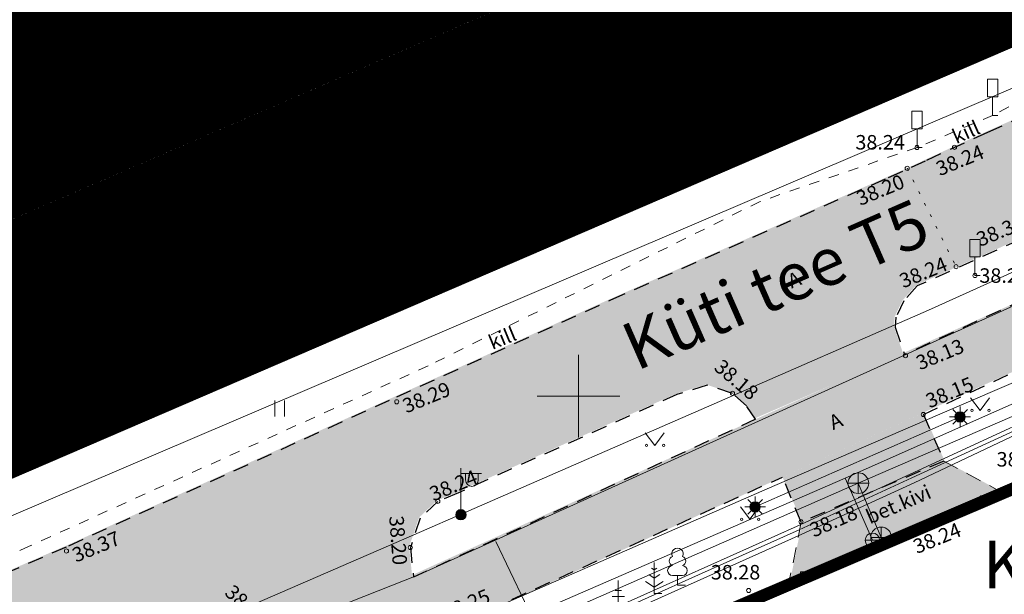
# Model space of a CAD drawing. Units: metres. Extents: x 544710 to 546269, y 6584190 to 6584960.
# Drawn here: x 545927 to 545974, y 6584632 to 6584660 of the extents above; entities that cross this region are included whole.
import ezdxf
from ezdxf.enums import TextEntityAlignment as Align

# ---------------------------------------------------------------- set-up
doc = ezdxf.new("R2010")
doc.units = ezdxf.units.M
for name, pattern in [('ASFBET', [2.5, 1.5, -1]), ('CENTER', [2, 1.25, -0.25, 0.25, -0.25]), ('KATASTRIPIIR', [0.02, 0.01, 0.01]), ('KOLVIK', [1.25, 0.25, -1]), ('KRUUSKILL', [2, 1, -1])]:
    doc.linetypes.add(name, pattern=pattern)
for name, color, linetype in [('0_sade_tabel', 6, 'Continuous'), ('AED', 7, 'Continuous'), ('DTRASS', 201, 'Continuous'), ('GP_Trees - Planned', 7, 'Continuous'), ('GTRASS', 4, 'Continuous'), ('HALJASTUS', 7, 'Continuous'), ('KIRJANURK', 7, 'Continuous'), ('KKAEV', 7, 'Continuous'), ('KPKAABEL', 1, 'Continuous'), ('KTRASS', 6, 'Continuous'), ('LIIKLUS', 7, 'Continuous'), ('MPKAABEL', 1, 'Continuous'), ('PIIR', 32, 'Continuous'), ('POST', 7, 'Continuous'), ('PUU', 7, 'Continuous'), ('SITRASS', 102, 'Continuous'), ('TEE', 7, 'Continuous'), ('VKAEV', 7, 'Continuous'), ('VORK', 7, 'Continuous'), ('VORMISTUS', 7, 'Continuous'), ('VTRASS', 5, 'Continuous')]:
    doc.layers.add(name, color=color, linetype=linetype)
doc.layers.add('2016-95 teed$0$RP-kate-asfalt-kergliiklus', color=31, linetype='Continuous', transparency=0.4)
doc.layers.add('2D Drafting - General_Pen_No__177', color=7, linetype='Continuous', lineweight=15, true_color=0xf1d507)
for name, color, linetype, lineweight in [('GP_Trees - Planned_Pen_No__86', 86, 'Continuous', 18), ('KORGUS-EH2000', 2, 'Continuous', 0), ('OPT-asf-olol', 9, 'Continuous', 0), ('OPT-DP-ala', 129, 'CENTER', 9), ('OPT-tee kontuurjoon', 250, 'Continuous', 0)]:
    doc.layers.add(name, color=color, linetype=linetype, lineweight=lineweight)
doc.styles.add('ARIAL', font='arial.ttf')
doc.styles.add('italic', font='italic.shx')
doc.styles.add('romans', font='romans.shx')
doc.styles.get("Standard").update_dxf_attribs({"font": 'txt.shx'})
doc.styles.add('Style-INTL_ISO', font='INTL_ISO.shx')
doc.styles.add('Style-INTL_ISO_ITALIC', font='INTL_ISO_ITALIC.shx')
doc.linetypes.add('-D-', pattern='A,10,-1.5,["D",romans,S=1.4,R=0,X=-0.7,Y=-0.7],-1.5,10,-3', length=26)
doc.linetypes.add('-G-', pattern='A,10,-1.5,["G",romans,S=1.4,R=0,X=-0.7,Y=-0.7],-1.5,10,-3', length=26)
doc.linetypes.add('-K-', pattern='A,10,-1.5,["K",romans,S=1.4,R=0,X=-0.7,Y=-0.7],-1.5,10,-3', length=26)
doc.linetypes.add('-V-', pattern='A,10,-1.5,["V",romans,S=1.4,R=0,X=-0.7,Y=-0.7],-1.5,10,-3', length=26)
doc.linetypes.add('EP_KBL', pattern='A,8,-2,[138,mkm.shx,S=1,R=0,X=0,Y=0],1,[138,mkm.shx,S=1,R=0,X=0,Y=0],4,[138,mkm.shx,S=1,R=180,X=0,Y=0],1,[138,mkm.shx,S=1,R=180,X=0,Y=0],-2', length=18)
doc.linetypes.add('KAITSETORU', pattern='A,0,[153,mkm.shx,S=0.075,R=0,X=0,Y=0],-0.15,[153,mkm.shx,S=0.075,R=0,X=0,Y=0],-0.15,[153,mkm.shx,S=0.075,R=0,X=0,Y=0],-0.15,[153,mkm.shx,S=0.075,R=0,X=0,Y=0],-0.15,[153,mkm.shx,S=0.075,R=0,X=0,Y=0],-0.15,[153,mkm.shx,S=0.075,R=0,X=0,Y=0],-0.15,[152,mkm.shx,S=0.075,R=0,X=0,Y=0],-1.2', length=2.1)
doc.linetypes.add('LA_AED', pattern='A,2.5,[136,mkm.shx,S=0.8,R=0,X=0,Y=0],2.5', length=5)
doc.linetypes.add('MP_KBL', pattern='A,8,-2,[138,mkm.shx,S=1,R=0,X=0,Y=0],6,[138,mkm.shx,S=1,R=180,X=0,Y=0],-2', length=18)
doc.linetypes.add('SI_KBL', pattern='A,8,-2,4,[132,mkm.shx,S=0.5,R=0,X=0,Y=0],4,-2', length=20)
doc.dimstyles.new('ISO-25', dxfattribs={"dimtxt": 2.5, "dimasz": 2.5, "dimexe": 1.25, "dimexo": 0.625, "dimtad": 1, "dimtxsty": 'Standard', "dimcen": 2.5, "dimadec": 0, "dimazin": 0, "dimtfac": 1, "dimtmove": 0, "dimatfit": 3, "dimfxl": 1, "dimarcsym": 0})
pattern_1 = [(91.56627653206, (0, 0), (-0.0317381374432, -0.00086783157177), [])]

# ---------------------------------------------------------------- blocks, each defined once
blk = doc.blocks.new('LEHTP1_13')
at = {"layer": 'PUU', "linetype": 'Continuous', "lineweight": 0}
for p, q in [((0.48, 0.95), (-0.48, 0.95)), ((0, 0), (0, 0.95)), ((0.76, 0), (0, 0))]:
    blk.add_line(p, q, dxfattribs=at)
for centre, radius, start, end in [((0, 3.04), 0.554, 332.5799, 207.4201), ((-0.34, 2.345), 0.465, 109.02174, 253.14154), ((0.34, 2.345), 0.465, 286.85082, 70.98591), ((-0.475, 1.425), 0.475, 90.0016, 269.3953), ((0.475, 1.425), 0.475, 270.6047, 89.9984)]:
    blk.add_arc(centre, radius, start, end, dxfattribs=at)
blk = doc.blocks.new('MAND1_4')
at = {"layer": 'PUU', "linetype": 'Continuous', "lineweight": 0}
for p, q in [((0, 3), (0, 0)), ((0, 2.3), (-0.249, 2.466)), ((0.249, 2.466), (0, 2.3)), ((-0.849, 1.179), (0, 0.613)), ((0, 1.5), (-0.533, 1.855)), ((0.533, 1.855), (0, 1.5)), ((0, 0.613), (0.849, 1.179)), ((0.72, 0), (0, 0))]:
    blk.add_line(p, q, dxfattribs=at)
blk = doc.blocks.new('OKASP1_7')
at = {"layer": 'PUU', "linetype": 'Continuous', "lineweight": 0}
for p, q in [((0, 0), (0, 3.15)), ((0.3, 2.2), (-0.3, 2.2)), ((1, 1), (-1, 1)), ((0.6, 1.6), (-0.6, 1.6)), ((0.72, 0), (0, 0))]:
    blk.add_line(p, q, dxfattribs=at)
blk = doc.blocks.new('VESIIB_6')
at = {"layer": 'VKAEV', "linetype": 'Continuous', "lineweight": 0}
for p, q in [((-0.7, 0), (0.7, 0)), ((-0.495, -0.495), (-0.774, -0.774)), ((0.495, -0.495), (0.774, -0.774))]:
    blk.add_line(p, q, dxfattribs=at)
blk.add_circle((0, 0), 0.7, dxfattribs=at)
blk = doc.blocks.new('KAKAEV_5')
at = {"layer": 'KKAEV', "linetype": 'Continuous', "lineweight": 0}
for p, q in [((0, -1), (0, 1)), ((-1, 0), (1, 0))]:
    blk.add_line(p, q, dxfattribs=at)
blk.add_circle((0, 0), 1, dxfattribs=at)
blk = doc.blocks.new('HEIN_10')
at = {"layer": 'HALJASTUS', "linetype": 'Continuous', "lineweight": 0}
for p, q in [((-0.455, 0.761), (-0.455, -0.761)), ((0.455, 0.761), (0.455, -0.761))]:
    blk.add_line(p, q, dxfattribs=at)
blk = doc.blocks.new('MURU_6')
at = {"layer": 'HALJASTUS', "linetype": 'Continuous', "lineweight": 0}
for p, q in [((-0.927, 1.213), (0, 0)), ((0, 0), (0.891, 1.213))]:
    blk.add_line(p, q, dxfattribs=at)
for centre in [(-0.802, 0), (0.855, 0)]:
    blk.add_circle(centre, 0.11, dxfattribs=at)
blk = doc.blocks.new('RING02_16')
at = {"layer": 'KORGUS-EH2000', "color": 32, "linetype": 'Continuous', "lineweight": 0}
blk.add_circle((0.005, 0.009), 0.25, dxfattribs=at)
blk = doc.blocks.new('RING02_17')
at = {"layer": 'KORGUS-EH2000', "color": 26, "linetype": 'Continuous', "lineweight": 0}
blk.add_circle((0, 0), 0.2, dxfattribs=at)
blk = doc.blocks.new('LIIKLM_3')
at = {"layer": 'LIIKLUS', "linetype": 'Continuous', "lineweight": 0}
for p, q in [((-0.5, 3.5), (-0.5, 1.8)), ((0.5, 3.5), (-0.5, 3.5)), ((0.5, 3.5), (0.5, 1.8)), ((0.5, 1.8), (-0.5, 1.8)), ((0, 1.8), (0, 0)), ((0.5, 0), (0, 0))]:
    blk.add_line(p, q, dxfattribs=at)
blk = doc.blocks.new('VAPOST_7')
at = {"layer": 'POST', "linetype": 'Continuous', "lineweight": 0}
for p, q in [((0, 0.5), (0, 4.5)), ((0, 4), (2, 4)), ((0.453, 3.358), (0.453, 4)), ((1.679, 3.358), (1.679, 4))]:
    blk.add_line(p, q, dxfattribs=at)
blk.add_arc((1.066, 3.358), 0.613, 180, 0, dxfattribs=at)
blk.add_point((0, 0), dxfattribs=at)
blk = doc.blocks.new('MEPOST_4')
at = {"layer": 'POST', "linetype": 'Continuous', "lineweight": 0}
for radius in [0.5, 0.45, 0.4, 0.35, 0.3, 0.25, 0.2, 0.15, 0.1, 0.05]:
    blk.add_circle((0, 0), radius, dxfattribs=at)
blk = doc.blocks.new('VARPOS_5')
at = {"layer": 'AED', "linetype": 'Continuous', "lineweight": 0}
for p, q in [((-0.25, 0.25), (-0.25, -0.25)), ((-0.25, 0.25), (0.25, 0.25)), ((0.25, 0.25), (0.25, -0.25)), ((-0.25, -0.25), (0.25, -0.25))]:
    blk.add_line(p, q, dxfattribs=at)
blk = doc.blocks.new('VKORIS_11')
at = {"layer": 'VORK', "linetype": 'Continuous', "lineweight": 0}
for p, q in [((0, 4), (0, -4)), ((-4, 0), (4, 0))]:
    blk.add_line(p, q, dxfattribs=at)
blk = doc.blocks.new('MAPALL_1')
at = {"layer": 'SITRASS', "linetype": 'Continuous', "lineweight": 0}
for p, q in [((0, 0.5), (0, 1)), ((-0.5, 0), (-1, 0)), ((-0.354, 0.354), (-0.707, 0.707)), ((0.354, 0.354), (0.707, 0.707)), ((0.5, 0), (1, 0)), ((-0.354, -0.354), (-0.707, -0.707)), ((0, -0.5), (0, -1)), ((0.354, -0.354), (0.707, -0.707))]:
    blk.add_line(p, q, dxfattribs=at)
for radius in [0.5, 0.45, 0.4, 0.35, 0.3, 0.25, 0.2, 0.15, 0.1, 0.05]:
    blk.add_circle((0, 0), radius, dxfattribs=at)
blk = doc.blocks.new('Tree Model Detailed 22[181]', base_point=(-448835, -388410))
at = {"layer": 'GP_Trees - Planned_Pen_No__86', "color": 86, "linetype": 'Continuous', "lineweight": 18}
for p, q in [((-449281, -386073), (-449512, -385554)), ((-448089, -386330), (-448131, -385515)), ((-450644, -386617), (-450966, -386447)), ((-450644, -386617), (-450668, -386211)), ((-449993, -386808), (-450291, -386359)), ((-449928, -386000), (-450259, -385745)), ((-449895, -386388), (-449960, -385632)), ((-449287, -386793), (-449895, -386388)), ((-449591, -386590), (-449281, -386073)), ((-448668, -386352), (-448946, -385635)), ((-448695, -386281), (-448448, -385916)), ((-448606, -386818), (-448668, -386352)), ((-448089, -386330), (-447717, -386010)), ((-447882, -386833), (-448089, -386330)), ((-447717, -386010), (-447551, -385794)), ((-447543, -386862), (-447367, -386437)), ((-447367, -386437), (-447106, -385970)), ((-447367, -386437), (-446766, -386211)), ((-451340, -387269), (-451729, -387431)), ((-451340, -387269), (-451582, -387083)), ((-450913, -387189), (-451340, -387269)), ((-450913, -387189), (-451313, -386895)), ((-450525, -387082), (-450913, -387189)), ((-450707, -387635), (-450525, -387082)), ((-450525, -387082), (-450644, -386617)), ((-450157, -387391), (-449993, -386808)), ((-449124, -387454), (-449623, -387173)), ((-448872, -387206), (-449287, -386793)), ((-449124, -387454), (-448872, -387206)), ((-448872, -387206), (-448606, -386818)), ((-448389, -387512), (-448347, -387001)), ((-448347, -387001), (-448060, -386757)), ((-447993, -387393), (-447839, -387120)), ((-447839, -387120), (-447882, -386833)), ((-447839, -387120), (-447543, -386862)), ((-447581, -387544), (-446961, -386657)), ((-447297, -387984), (-447210, -387315)), ((-446825, -387598), (-446752, -387217)), ((-446825, -387598), (-446137, -387223)), ((-446752, -387217), (-446397, -386606)), ((-446571, -386917), (-446418, -386892)), ((-451484, -388087), (-451743, -388050)), ((-451339, -387919), (-451484, -388087)), ((-450659, -387870), (-451339, -387919)), ((-450259, -388736), (-450951, -388166)), ((-450707, -387635), (-450659, -387870)), ((-449629, -388190), (-450659, -387870)), ((-450157, -387391), (-450398, -387682)), ((-449124, -387899), (-450157, -387391)), ((-449629, -388190), (-449951, -387837)), ((-449006, -388624), (-449629, -388190)), ((-448818, -388470), (-449230, -388184)), ((-449124, -387899), (-449124, -387454)), ((-448489, -388284), (-449124, -387899)), ((-448806, -388091), (-448673, -387573)), ((-448312, -388155), (-448665, -388413)), ((-448389, -387512), (-447993, -387393)), ((-448306, -387825), (-448389, -387512)), ((-448312, -388155), (-448306, -387825)), ((-448312, -388155), (-448092, -388667)), ((-448312, -388155), (-447555, -388451)), ((-447988, -388282), (-447716, -388052)), ((-447716, -388052), (-447581, -387544)), ((-447555, -388451), (-447297, -387984)), ((-447297, -387984), (-446825, -387598)), ((-446416, -387783), (-447061, -387791)), ((-446516, -388295), (-446171, -388050)), ((-445914, -387542), (-446416, -387783)), ((-446171, -388050), (-445800, -387891)), ((-446171, -388050), (-445748, -388241)), ((-451718, -388514), (-451839, -388516)), ((-451483, -388886), (-451813, -389151)), ((-451248, -388664), (-451718, -388514)), ((-451248, -388664), (-451483, -388886)), ((-450785, -388587), (-451248, -388664)), ((-450522, -388662), (-450928, -388960)), ((-450259, -388736), (-450785, -388587)), ((-449774, -388655), (-450344, -388367)), ((-449979, -389118), (-450259, -388736)), ((-450096, -389303), (-449979, -389118)), ((-449979, -389118), (-449605, -389004)), ((-449810, -389356), (-449755, -389050)), ((-449317, -388407), (-449774, -388655)), ((-449605, -389004), (-449395, -388970)), ((-449448, -389438), (-449395, -388970)), ((-449395, -388970), (-449256, -388780)), ((-449256, -388780), (-449006, -388624)), ((-449006, -388624), (-448818, -388470)), ((-448971, -389518), (-448864, -389141)), ((-448864, -389141), (-448697, -388820)), ((-448818, -388470), (-448665, -388413)), ((-448697, -388820), (-448665, -388413)), ((-448697, -388820), (-448612, -389338)), ((-448126, -389016), (-448173, -389357)), ((-448092, -388667), (-448126, -389016)), ((-448092, -388667), (-447551, -389214)), ((-447555, -388451), (-446931, -388328)), ((-447243, -388389), (-446981, -388909)), ((-446931, -388328), (-446516, -388295)), ((-446931, -388328), (-446392, -388782)), ((-446392, -388782), (-445987, -388953)), ((-450850, -389511), (-451651, -389637)), ((-450595, -389422), (-451459, -389291)), ((-451348, -389856), (-451056, -389807)), ((-451078, -390498), (-450671, -389940)), ((-451056, -389807), (-450850, -389511)), ((-450850, -389511), (-450341, -389333)), ((-450671, -389940), (-450171, -389776)), ((-450341, -389333), (-450096, -389303)), ((-450171, -389776), (-449850, -389627)), ((-449928, -390134), (-449841, -389967)), ((-449850, -389627), (-449810, -389356)), ((-449841, -389967), (-449683, -389808)), ((-449683, -389808), (-449553, -389574)), ((-449553, -389574), (-449448, -389438)), ((-449335, -390177), (-449230, -389984)), ((-449230, -389984), (-449101, -389751)), ((-449101, -389751), (-448971, -389518)), ((-448955, -390084), (-449016, -390417)), ((-448776, -389772), (-448955, -390084)), ((-448612, -389338), (-448776, -389772)), ((-448457, -390011), (-448461, -390343)), ((-448284, -389620), (-448457, -390011)), ((-448173, -389357), (-448284, -389620)), ((-448173, -389357), (-447864, -389646)), ((-447864, -389646), (-448010, -390054)), ((-448010, -390054), (-447719, -390277)), ((-447551, -389214), (-447111, -389290)), ((-447551, -389214), (-447527, -389768)), ((-447111, -389290), (-447061, -389804)), ((-447111, -389290), (-446707, -389454)), ((-447061, -389804), (-446372, -390178)), ((-447061, -389804), (-446533, -390432)), ((-446707, -389454), (-446448, -389433)), ((-446448, -389433), (-445951, -389516)), ((-446180, -389478), (-446103, -389759)), ((-450472, -390908), (-450090, -390477)), ((-450090, -390477), (-449928, -390134)), ((-449759, -391132), (-449731, -390742)), ((-449731, -390742), (-449429, -390414)), ((-449429, -390414), (-449335, -390177)), ((-449116, -391077), (-449000, -390687)), ((-449016, -390417), (-449092, -390536)), ((-449000, -390687), (-448768, -390500)), ((-448768, -390500), (-448460, -390227)), ((-448557, -390672), (-448568, -391073)), ((-448461, -390343), (-448557, -390672)), ((-447719, -390277), (-447818, -390640)), ((-447818, -390640), (-447650, -391217)), ((-447719, -390277), (-447325, -390397)), ((-447325, -390397), (-447023, -390982)), ((-449273, -391244), (-449116, -391077)), ((-448568, -391073), (-448653, -391517)), ((-448568, -391073), (-448289, -391474))]:
    blk.add_line(p, q, dxfattribs=at)

msp = doc.modelspace()

# ---------------------------------------------------------------- hatches: boundary and pattern name
h = msp.add_hatch()
h.set_pattern_fill('ANSI31', color=73, scale=0.01, angle=46.5663, style=0)
h.set_pattern_definition(pattern_1)
h.paths.add_polyline_path([(545931.481, 6584765.774), (545875.09, 6584741.452), (545881.332, 6584726.964), (545885.011, 6584728.593), (545889.772, 6584730.697, 0.21065), (545891.898, 6584735.01), (545889.907, 6584739.628), (545929.721, 6584756.799, -0.440731), (545933.023, 6584755.636), (545938.825, 6584742.18), (545938.813, 6584742.174), (545966.313, 6584678.222), (545920.087, 6584658.331), (545910.847, 6584679.847), (545903.104, 6584676.485), (545916.344, 6584645.785), (545976.667, 6584671.861), (545976.233, 6584672.87), (545972.213, 6584671.154)])
h = msp.add_hatch()
h.set_pattern_fill('ANSI31', color=73, scale=0.01, angle=46.5663, style=0)
h.set_pattern_definition(pattern_1)
h.paths.add_polyline_path([(545980.643, 6584662.611), (545977.851, 6584669.105), (545917.533, 6584643.03), (545920.3, 6584636.613)])
at = {"layer": 'OPT-asf-olol', "ltscale": 1000}
msp.add_hatch(color=256, dxfattribs=at).paths.add_polyline_path([(545888.317, 6584616.691), (545873.36, 6584610.16), (545861.221, 6584605.275), (545850.362, 6584600.834), (545834.786, 6584594.473), (545822.641, 6584589.536), (545811.98, 6584585.234), (545806.675, 6584583.421), (545807.465, 6584576.434), (545812.86, 6584578.43), (545817.592, 6584580.512), (545821.224, 6584582.495), (545823.888, 6584583.812), (545829.177, 6584586.227), (545837.013, 6584589.516), (545838.245, 6584589.969), (545838.986, 6584589.692), (545839.529, 6584589.358), (545840.1, 6584588.372), (545840.301, 6584588.016), (545844.797, 6584589.854), (545844.44, 6584590.864), (545844.01, 6584592.468), (545845.681, 6584593.078), (545846.114, 6584593.293), (545852.881, 6584596.074), (545854.676, 6584596.694), (545856.665, 6584596.348), (545858.454, 6584595.618), (545860.871, 6584593.34), (545861.868, 6584591.654), (545862.763, 6584589.069), (545869.244, 6584591.866), (545868.642, 6584593.961), (545867.957, 6584596.076), (545867.834, 6584599.46), (545868.265, 6584600.359), (545869.559, 6584602.131), (545870.814, 6584603.275), (545874.627, 6584604.974), (545878.588, 6584606.601), (545879.74, 6584607.048), (545880.193, 6584607.004), (545881.303, 6584606.436), (545882.348, 6584605.347), (545887.624, 6584607.487), (545887.243, 6584608.86), (545888.039, 6584610.538), (545889.745, 6584611.433), (545903.087, 6584617.228), (545916.047, 6584622.815), (545929.62, 6584628.631), (545935.342, 6584631.025), (545936.892, 6584631.35), (545937.995, 6584630.498), (545938.586, 6584629.754), (545945.816, 6584632.906), (545945.668, 6584634.345), (545946.149, 6584635.763), (545946.994, 6584636.571), (545947.993, 6584636.989), (545958.535, 6584641.729), (545960.005, 6584642.185), (545961.223, 6584641.789), (545961.894, 6584641.193), (545962.339, 6584640.542), (545969.529, 6584643.659), (545969.077, 6584644.992), (545969.117, 6584645.478), (545969.496, 6584646.257), (545970.145, 6584646.982), (545977.405, 6584650.244), (545981.165, 6584651.946), (545981.858, 6584652.028), (545983.437, 6584651.657), (545984.745, 6584650.706), (545986.4, 6584648.085), (545986.949, 6584647.35), (545988.736, 6584643.224), (545993.168, 6584645.142), (545991.309, 6584649.444), (545991.083, 6584650.294), (545990.103, 6584653.128), (545990.724, 6584655.223), (545991.865, 6584656.729), (545993.405, 6584657.962), (545995.379, 6584658.844), (546002.67, 6584661.946), (546000.474, 6584667.01), (545995.843, 6584664.896), (545993.419, 6584663.755), (545992.085, 6584663.794), (545990.374, 6584663.927), (545989.872, 6584663.997), (545988.051, 6584665.129), (545987.654, 6584665.682), (545981.164, 6584662.898), (545981.221, 6584662.712), (545981.177, 6584661.211), (545980.816, 6584659.551), (545980.382, 6584658.169), (545979.896, 6584657.542), (545976.988, 6584656.015), (545975.039, 6584655.071), (545973.558, 6584654.415), (545970.607, 6584653.061), (545969.868, 6584652.711), (545968.758, 6584652.22), (545955.35, 6584646.307), (545945.011, 6584641.619), (545929.182, 6584634.432), (545914.629, 6584628.084), (545907.412, 6584624.977)])
h = msp.add_hatch(color=256, dxfattribs=at)
h.paths.add_polyline_path([(545846.011, 6584587.097), (545841.941, 6584585.246), (545843.734, 6584580.859), (545845.411, 6584581.567), (545845.903, 6584581.764), (545847.814, 6584582.582)])
h.paths.add_polyline_path([(545883.685, 6584602.556), (545885.216, 6584599.202), (545890.252, 6584601.444), (545888.825, 6584604.713)])
h.paths.add_polyline_path([(545940.241, 6584627.02), (545941.438, 6584624.28), (545948.402, 6584627.305), (545947.219, 6584630.261)])
h.paths.add_polyline_path([(545963.695, 6584637.719), (545964.644, 6584635.538), (545964.08, 6584632.774), (545974.219, 6584637.043), (545971.528, 6584638.49), (545970.504, 6584640.83)])
at = {"layer": 'OPT-tee kontuurjoon', "true_color": 0xf8f6b0}
h = msp.add_hatch(color=51, dxfattribs=at)
h.dxf.hatch_style = 1
h.paths.add_polyline_path([(545917.473, 6584620.307), (545928.472, 6584625.13), (545934.346, 6584627.643), (545938.352, 6584629.522), (545938.646, 6584629.725), (545962.4, 6584640.513), (545977.624, 6584647.338), (545984.276, 6584650.356), (545984.805, 6584650.677), (545986.46, 6584648.056), (545978.847, 6584644.643), (545963.695, 6584637.72), (545940.243, 6584627.018), (545929.719, 6584622.404), (545918.609, 6584617.551), (545906.779, 6584612.425), (545894.69, 6584607.181), (545882.982, 6584602.261), (545877.683, 6584600.038), (545873.618, 6584598.352), (545873.452, 6584597.924), (545873.605, 6584597.132), (545874.856, 6584594.234), (545871.852, 6584592.937), (545871.09, 6584595.506), (545870.407, 6584597.037), (545869.483, 6584596.727), (545868.017, 6584596.047), (545867.894, 6584599.431), (545869.02, 6584599.78), (545876.653, 6584602.877), (545887.685, 6584607.458), (545893.664, 6584609.979), (545905.576, 6584615.156)])

# ---------------------------------------------------------------- linework, layer by layer
at = {"color": 1, "const_width": 0.5}
msp.add_lwpolyline([(545935.544, 6584767.526), (545935.544, 6584767.526), (545935.544, 6584767.526), (545935.544, 6584767.526), (545935.544, 6584767.526), (545875.085, 6584741.45), (545920.3, 6584636.613), (545920.3, 6584636.613), (545920.3, 6584636.613), (545980.643, 6584662.611), (545935.544, 6584767.526)], close=True, dxfattribs=at)
at = {"layer": '2016-95 teed$0$RP-kate-asfalt-kergliiklus', "lineweight": 0, "ltscale": 4, "const_width": 3}
msp.add_lwpolyline([(545847.818, 6584614.517), (545977.263, 6584670.473)], dxfattribs=at)
at = {"layer": '2D Drafting - General_Pen_No__177'}
msp.add_line((545980.64, 6584662.618), (545806.22, 6584587.448), dxfattribs=at)
at = {"layer": 'AED', "linetype": 'LA_AED', "lineweight": 0, "ltscale": 0.5}
for points in [[(545981.655, 6584638.041), (545980.79, 6584640.115), (545973.379, 6584636.679)], [(545964.69, 6584633.013), (545952.413, 6584628.155), (545948.812, 6584626.602)]]:
    msp.add_lwpolyline(points, dxfattribs=at)
at = {"layer": 'AED', "linetype": 'Continuous', "lineweight": 0, "ltscale": 0.5, "flags": 128}
msp.add_lwpolyline([(545964.69, 6584633.013), (545973.379, 6584636.679)], dxfattribs=at)
at = {"layer": 'DTRASS', "linetype": '-D-', "lineweight": 0, "ltscale": 0.5}
msp.add_lwpolyline([(545924.691, 6584635.081), (545981.235, 6584659.264)], dxfattribs=at)
at = {"layer": 'GTRASS', "linetype": '-G-', "lineweight": 0, "ltscale": 0.5}
for points in [[(545814.41, 6584576.048), (545823.176, 6584579.957), (545834.486, 6584585.312), (545866.977, 6584600.443), (545913.014, 6584619.927), (545925.335, 6584624.784), (545946.169, 6584633.006), (545975.028, 6584646.074), (545982.602, 6584649.511), (545993.181, 6584654.294), (546004.213, 6584658.421)], [(545952.547, 6584628.526), (545952.618, 6584628.744), (545951.934, 6584630.262), (545949.863, 6584634.597)]]:
    msp.add_lwpolyline(points, dxfattribs=at)
at = {"layer": 'KPKAABEL', "linetype": 'EP_KBL', "lineweight": 0, "ltscale": 0.5}
msp.add_lwpolyline([(545875.748, 6584595.761), (545881.107, 6584598.64), (545887.859, 6584601.43), (545894.611, 6584604.22), (545903.092, 6584608.122), (545911.572, 6584612.025), (545917.764, 6584614.602), (545923.957, 6584617.179), (545929.149, 6584619.324), (545937.095, 6584622.654), (545944.627, 6584625.982), (545952.14, 6584629.35), (545954.878, 6584630.577), (545964.599, 6584634.935), (545970.048, 6584637.446), (545975.377, 6584639.971), (545980.706, 6584642.495), (545981.863, 6584642.431), (545982.461, 6584641.438), (545983.363, 6584640.146)], dxfattribs=at)
at = {"layer": 'KTRASS', "linetype": '-K-', "lineweight": 0, "ltscale": 0.5}
for points in [[(546006.137, 6584653.945), (545986.196, 6584645.589), (545967.358, 6584637.421), (545936.595, 6584623.912), (545903.843, 6584610.131), (545872.332, 6584596.462), (545872.071, 6584596.035), (545872.769, 6584593.507)], [(545968.457, 6584634.8), (545967.358, 6584637.421)]]:
    msp.add_lwpolyline(points, dxfattribs=at)
at = {"layer": 'MPKAABEL', "linetype": 'MP_KBL', "lineweight": 0, "ltscale": 0.5}
for points in [[(545982.92, 6584650.892), (545981.513, 6584650.639), (545970.752, 6584645.781), (545960.655, 6584641.361), (545948.178, 6584635.92), (545946.263, 6584635.087), (545936.515, 6584630.853), (545925.186, 6584626.124), (545916.182, 6584622.239), (545913.118, 6584620.825), (545911.143, 6584620.252), (545901.865, 6584616.177), (545888.168, 6584610.129), (545879.535, 6584606.736), (545878.76, 6584606.088), (545876.934, 6584605.32), (545872.77, 6584603.62)], [(545982.742, 6584639.864), (545980.913, 6584642.396), (545979.628, 6584642.362), (545969.86, 6584637.855), (545964.411, 6584635.349), (545954.693, 6584630.99), (545951.955, 6584629.763), (545944.442, 6584626.393), (545939.668, 6584624.252), (545934.167, 6584621.883), (545924.292, 6584617.809), (545924.297, 6584616.867), (545923.435, 6584617.454), (545911.39, 6584612.441), (545894.429, 6584604.636), (545880.926, 6584599.056), (545875.478, 6584596.222), (545871.008, 6584594.08), (545866.036, 6584591.692), (545856.929, 6584588.186), (545855.843, 6584587.114), (545855.912, 6584586.135)], [(545982.557, 6584639.779), (545980.812, 6584642.193), (545979.674, 6584642.163), (545969.944, 6584637.673), (545964.494, 6584635.166), (545959.634, 6584632.987), (545954.775, 6584630.807), (545952.037, 6584629.58), (545944.524, 6584626.211), (545939.748, 6584624.069), (545934.245, 6584621.699), (545929.369, 6584619.687), (545924.492, 6584617.675), (545924.297, 6584616.867), (545923.412, 6584617.228), (545911.47, 6584612.257), (545902.99, 6584608.355), (545894.509, 6584604.453), (545881.01, 6584598.875), (545875.568, 6584596.043)]]:
    msp.add_lwpolyline(points, dxfattribs=at)
at = {"layer": 'MPKAABEL', "linetype": 'KAITSETORU', "lineweight": 0, "ltscale": 0.5}
for points in [[(545960.655, 6584641.361), (545970.752, 6584645.781)], [(545936.515, 6584630.853), (545946.263, 6584635.087)]]:
    msp.add_lwpolyline(points, dxfattribs=at)
at = {"layer": 'OPT-DP-ala', "ltscale": 10, "const_width": 3}
msp.add_lwpolyline([(545769.57, 6584903.048), (545769.57, 6584903.048), (545908.492, 6584830.455), (545908.492, 6584830.455), (545908.492, 6584830.455), (545980.64, 6584662.618), (545980.64, 6584662.618), (545980.64, 6584662.618), (545980.64, 6584662.618), (545806.226, 6584587.394), (545806.226, 6584587.394), (545806.226, 6584587.394), (545806.226, 6584587.394), (545806.226, 6584587.394), (545769.57, 6584903.048)], close=True, dxfattribs=at)
at = {"layer": 'PIIR', "color": 36, "linetype": 'KATASTRIPIIR', "lineweight": 13, "ltscale": 0.5, "const_width": 0.6}
for points in [[(545776.56, 6584843.508), (545769.57, 6584903.048), (545794.8, 6584889.908), (545822.29, 6584875.568), (545849.75, 6584861.228), (545877.22, 6584846.838), (545904.74, 6584832.498), (545908.44, 6584830.578), (545980.64, 6584662.618), (545806.22, 6584587.448), (545801.86, 6584625.238), (545796.16, 6584674.518), (545793.72, 6584694.788), (545788.38, 6584741.148), (545785.33, 6584767.488), (545784.96, 6584770.498), (545784.55, 6584773.538), (545776.56, 6584843.508)], [(545808.72, 6584565.838), (545806.22, 6584587.448), (545980.64, 6584662.618), (546093.8, 6584711.158), (546126.57, 6584716.848), (546142.3, 6584708.648), (546131.07, 6584704.348), (546085.09, 6584684.598), (546034.86, 6584662.968), (545997.98, 6584647.168), (545986.4, 6584642.158), (545980.9, 6584639.758), (545952.71, 6584627.678), (545923.76, 6584615.228), (545877.74, 6584595.478), (545854.69, 6584585.528), (545808.72, 6584565.838)], [(545980.9, 6584639.758), (545982.83, 6584635.158), (545988.34, 6584637.528), (546003.09, 6584603.218), (545969.42, 6584588.748), (545952.71, 6584627.678), (545980.9, 6584639.758)]]:
    msp.add_lwpolyline(points, close=True, dxfattribs=at)
at = {"layer": 'SITRASS', "linetype": 'SI_KBL', "lineweight": 0, "ltscale": 0.5}
msp.add_lwpolyline([(545857.747, 6584586.937), (545856.53, 6584591.598), (545874.79, 6584599.188), (545884.23, 6584603.198), (545893.47, 6584607.018), (545912.49, 6584614.958), (545922.12, 6584619.048), (545936.57, 6584625.598), (545945.5, 6584629.518), (545962.96, 6584637.148), (545971.18, 6584640.708), (545977.28, 6584643.338), (545992.87, 6584649.708), (545997.49, 6584651.588), (546005.642, 6584655.097)], dxfattribs=at)
at = {"layer": 'SITRASS', "linetype": 'KAITSETORU', "lineweight": 0, "ltscale": 0.5}
for points in [[(545962.373, 6584636.273), (545972.268, 6584640.62)], [(545971.18, 6584640.708), (545962.96, 6584637.148)]]:
    msp.add_lwpolyline(points, dxfattribs=at)
at = {"layer": 'TEE', "linetype": 'KOLVIK', "lineweight": 0, "ltscale": 0.5}
msp.add_line((545969.718, 6584652.634), (545972.078, 6584647.878), dxfattribs=at)
at = {"layer": 'TEE', "linetype": 'ASFBET', "lineweight": 0, "ltscale": 0.5}
for p, q in [((545971.488, 6584638.49), (545974.178, 6584637.043)), ((545964.604, 6584635.538), (545964.04, 6584632.774))]:
    msp.add_line(p, q, dxfattribs=at)
at = {"layer": 'TEE', "color": 135, "lineweight": 0, "ltscale": 0.5}
msp.add_lwpolyline([(545848.456, 6584613.02), (545977.906, 6584668.978)], dxfattribs=at)
at = {"layer": 'TEE', "linetype": 'KRUUSKILL', "lineweight": 0, "ltscale": 0.5}
msp.add_lwpolyline([(545980.884, 6584659.508), (545979.059, 6584657.906), (545973.839, 6584655.186), (545970.193, 6584653.638), (545962.617, 6584651.032), (545946.583, 6584643.087), (545927.327, 6584634.372), (545914.493, 6584628.891), (545913.799, 6584628.949), (545912.587, 6584630.032), (545908.835, 6584637.476), (545905.575, 6584645.222), (545902.221, 6584643.063), (545905.309, 6584636.866), (545907.229, 6584630.79), (545908.156, 6584627.58), (545906.64, 6584625.555), (545900.885, 6584622.806), (545870.664, 6584609.886)], dxfattribs=at)
at = {"layer": 'TEE', "linetype": 'ASFBET', "ltscale": 0.5}
for points in [[(545873.42, 6584610.13), (545888.377, 6584616.661), (545907.472, 6584624.947), (545914.689, 6584628.054), (545929.243, 6584634.402), (545945.071, 6584641.589), (545955.41, 6584646.277), (545968.818, 6584652.19), (545969.928, 6584652.681), (545970.667, 6584653.031), (545973.618, 6584654.385), (545975.099, 6584655.041), (545977.048, 6584655.985), (545979.956, 6584657.512), (545980.442, 6584658.139), (545980.876, 6584659.521)], [(545984.805, 6584650.676), (545983.497, 6584651.627), (545981.918, 6584651.998), (545981.225, 6584651.916), (545977.465, 6584650.214), (545970.205, 6584646.952), (545969.556, 6584646.227), (545969.177, 6584645.448), (545969.137, 6584644.962), (545969.589, 6584643.629)], [(545984.805, 6584650.676), (545984.275, 6584650.355), (545977.624, 6584647.337), (545969.589, 6584643.629)], [(545970.5, 6584640.747), (545978.847, 6584644.642), (545986.46, 6584648.055)], [(545962.399, 6584640.512), (545961.954, 6584641.163), (545961.283, 6584641.759), (545960.065, 6584642.155), (545958.595, 6584641.699), (545948.053, 6584636.959), (545947.054, 6584636.541), (545946.209, 6584635.733), (545945.728, 6584634.315), (545945.876, 6584632.876)], [(545962.399, 6584640.512), (545945.876, 6584632.876)], [(545970.5, 6584640.747), (545971.488, 6584638.49), (545964.604, 6584635.538), (545963.695, 6584637.719)], [(545947.219, 6584630.261), (545963.695, 6584637.719)]]:
    msp.add_lwpolyline(points, dxfattribs=at)
at = {"layer": 'VORMISTUS', "linetype": 'Continuous', "lineweight": 0}
msp.add_3dface([(545694.819, 6584549.432), (545694.819, 6584959.932), (546269.319, 6584959.932), (546269.319, 6584549.432)], dxfattribs=at)
at = {"layer": 'VTRASS', "linetype": '-V-', "lineweight": 0, "ltscale": 0.5}
for points in [[(546005.937, 6584654.41), (545985.108, 6584645.822), (545966.725, 6584637.668), (545931.307, 6584622.267), (545903.627, 6584610.581), (545871.678, 6584596.797)], [(545966.725, 6584637.668), (545968.038, 6584634.662)]]:
    msp.add_lwpolyline(points, dxfattribs=at)

# ---------------------------------------------------------------- block references
at = {"layer": 'AED', "linetype": 'Continuous', "lineweight": 0, "xscale": 0.5, "yscale": 0.5}
for p in [(545973.379, 6584636.679), (545964.69, 6584633.013)]:
    msp.add_blockref('VARPOS_5', p, dxfattribs=at)
at = {"layer": 'GP_Trees - Planned', "color": 4, "linetype": 'Continuous', "lineweight": 18, "xscale": 0.0005264999811025313, "yscale": 0.0005264999811025313, "zscale": 0.0005264999811025313, "rotation": 358.2027164022785}
for p in [(545935.086, 6584657.197), (545962.54, 6584656.364), (545954.712, 6584655.576), (545951.491, 6584651.634), (545943.663, 6584650.846), (545940.671, 6584647.07), (545932.843, 6584646.282), (545929.663, 6584642.128)]:
    msp.add_blockref('Tree Model Detailed 22[181]', p, dxfattribs=at)
at = {"layer": 'HALJASTUS', "linetype": 'Continuous', "lineweight": 0, "xscale": 0.5, "yscale": 0.5}
for name, p in [('HEIN_10', (545939.359, 6584650.443)), ('HEIN_10', (545949.141, 6584650.443)), ('HEIN_10', (545939.418, 6584641.03)), ('MURU_6', (545973.245, 6584640.935)), ('MURU_6', (545957.53, 6584639.245)), ('MURU_6', (545962.125, 6584635.68))]:
    msp.add_blockref(name, p, dxfattribs=at)
at = {"layer": 'KKAEV', "linetype": 'Continuous', "lineweight": 0, "xscale": 0.5, "yscale": 0.5}
for p in [(545967.358, 6584637.421), (545968.457, 6584634.8)]:
    msp.add_blockref('KAKAEV_5', p, dxfattribs=at)
at = {"layer": 'KORGUS-EH2000', "color": 251, "linetype": 'Continuous', "lineweight": 0, "xscale": 0.5, "yscale": 0.5}
for name, p in [('RING02_17', (545957.579, 6584658.772)), ('RING02_17', (545936.04, 6584653.278)), ('RING02_17', (545945.071, 6584641.354)), ('VAPOST_7', (545948.17, 6584635.896)), ('RING02_17', (545947.054, 6584636.541)), ('MEPOST_4', (545948.17, 6584635.896)), ('RING02_17', (545929.122, 6584634.147)), ('RING02_17', (545945.728, 6584634.315))]:
    msp.add_blockref(name, p, dxfattribs=at)
at = {"layer": 'KORGUS-EH2000', "color": 32, "linetype": 'Continuous', "lineweight": 0, "xscale": 0.5, "yscale": 0.5}
for name, p in [('RING02_17', (545954.2, 6584653.818)), ('RING02_17', (545970.193, 6584653.638)), ('RING02_17', (545972.002, 6584653.647)), ('RING02_17', (545969.718, 6584652.634)), ('RING02_17', (545972.078, 6584647.878)), ('RING02_17', (545972.99, 6584647.451)), ('RING02_17', (545936.66, 6584643.718)), ('RING02_17', (545969.635, 6584643.583)), ('RING02_17', (545961.283, 6584641.759)), ('RING02_17', (545970.499, 6584640.738)), ('RING02_17', (545964.592, 6584635.553)), ('RING02_16', (545970.95, 6584635.558)), ('RING02_17', (545962.06, 6584632.238))]:
    msp.add_blockref(name, p, dxfattribs=at)
at = {"layer": 'LIIKLUS', "linetype": 'Continuous', "lineweight": 0, "xscale": 0.5, "yscale": 0.5}
for p in [(545973.839, 6584655.186), (545970.193, 6584653.638), (545972.99, 6584647.451)]:
    msp.add_blockref('LIIKLM_3', p, dxfattribs=at)
at = {"layer": 'PUU', "linetype": 'Continuous', "lineweight": 0, "xscale": 0.5, "yscale": 0.5}
for name, p in [('LEHTP1_13', (545958.626, 6584632.487)), ('MAND1_4', (545957.503, 6584632.085)), ('OKASP1_7', (545955.766, 6584631.142))]:
    msp.add_blockref(name, p, dxfattribs=at)
at = {"layer": 'SITRASS', "linetype": 'Continuous', "lineweight": 0, "xscale": 0.5, "yscale": 0.5}
for p in [(545972.268, 6584640.62), (545962.373, 6584636.273)]:
    msp.add_blockref('MAPALL_1', p, dxfattribs=at)
at = {"layer": 'VKAEV', "linetype": 'Continuous', "lineweight": 0, "xscale": 0.5, "yscale": 0.5}
msp.add_blockref('VESIIB_6', (545968.038, 6584634.662), dxfattribs=at)
at = {"layer": 'VORK', "linetype": 'Continuous', "lineweight": 0, "xscale": 0.5, "yscale": 0.5}
msp.add_blockref('VKORIS_11', (545953.85, 6584641.628), dxfattribs=at)

# ---------------------------------------------------------------- texts
at = {"layer": 'KIRJANURK', "style": 'ARIAL'}
msp.add_text('Küti tee T5', height=2.3, rotation=23.708, dxfattribs=at).set_placement((545956.181, 6584643.876), align=Align.MIDDLE_LEFT)
at = {"layer": 'KIRJANURK', "insert": (545973.36, 6584634.643), "char_height": 2.3, "width": 31.02048, "attachment_point": 1}
msp.add_mtext('{\\f@Arial Unicode MS|b0|i0|c186|p34;Küti tee 11}', dxfattribs=at)
at = {"layer": 'KORGUS-EH2000', "color": 251, "linetype": 'Continuous', "lineweight": 0, "style": 'Style-INTL_ISO_ITALIC'}
for s, p in [(' 37.99', (545957.579, 6584658.772)), (' 38.16', (545954.2, 6584653.818)), ('37.82', (545936.04, 6584653.278)), (' 38.24', (545972.99, 6584647.451)), (' 38.24', (545973.82, 6584638.574)), (' 38.28', (545960.023, 6584633.119))]:
    msp.add_text(s, height=0.7, dxfattribs=at).set_placement(p, align=Align.MIDDLE_LEFT)
at = {"layer": 'KORGUS-EH2000', "color": 32, "linetype": 'Continuous', "lineweight": 0, "style": 'Style-INTL_ISO_ITALIC'}
for s, p in [(' 38.24', (545967.004, 6584653.891)), (' 38.33', (545936.994, 6584643.729))]:
    msp.add_text(s, height=0.7, dxfattribs=at).set_placement(p, align=Align.MIDDLE_LEFT)
at = {"layer": 'KORGUS-EH2000', "color": 251, "linetype": 'Continuous', "lineweight": 0, "style": 'Style-INTL_ISO_ITALIC'}
for s, p in [(' 38.24', (545970.962, 6584652.49)), (' 38.20', (545967.121, 6584651.055)), (' 38.33', (545972.914, 6584649.076)), (' 38.24', (545969.193, 6584647.07)), ('kill', (545949.553, 6584644.178)), ('  38.13', (545969.8, 6584643.029)), ('  38.15', (545970.266, 6584641.191)), ('  38.25', (545946.917, 6584630.946))]:
    msp.add_text(s, height=0.7, rotation=22.3841, dxfattribs=at).set_placement(p, align=Align.MIDDLE_LEFT)
at = {"layer": 'KORGUS-EH2000', "color": 32, "linetype": 'Continuous', "lineweight": 0, "style": 'Style-INTL_ISO_ITALIC'}
for s, rotation, p in [('  38.18', 23.6212, (545964.674, 6584634.939)), (' 38.24', 22.2337, (545969.857, 6584634.237))]:
    msp.add_text(s, height=0.7, rotation=rotation, dxfattribs=at).set_placement(p, align=Align.MIDDLE_LEFT)
at = {"layer": 'KORGUS-EH2000', "color": 251, "linetype": 'Continuous', "lineweight": 0, "char_height": 0.7, "attachment_point": 1, "line_spacing_factor": 0.6}
for s, insert, rotation, style in [('\\FINTL_ISO_ITALIC; 38.18 ', (545960.633, 6584643.607), 319.4994, 'italic'), ('\\FINTL_ISO_ITALIC; 38.29 ', (545945.071, 6584641.354), 22.3841, 'Style-INTL_ISO_ITALIC'), ('\\FINTL_ISO_ITALIC; 38.24 ', (545946.372, 6584637.102), 22.3841, 'Style-INTL_ISO_ITALIC'), ('\\FINTL_ISO_ITALIC; 38.20 ', (545945.384, 6584636.085), 274.316, 'italic'), ('\\FINTL_ISO_ITALIC; 38.37 ', (545929.122, 6584634.147), 22.3841, 'Style-INTL_ISO_ITALIC'), ('\\FINTL_ISO_ITALIC; 38.23 ', (545937.045, 6584632.726), 316.2392, 'italic')]:
    msp.add_mtext(s, dxfattribs=dict(at, insert=insert, rotation=rotation, style=style))
at = {"layer": 'TEE', "linetype": 'Continuous', "lineweight": 0, "style": 'Style-INTL_ISO', "width": 0.999971}
for s, rotation, p in [('kill', 23.8784, (545971.945, 6584654.118)), ('A', 22.3877, (545963.999, 6584647.139)), ('A', 23.3651, (545966.003, 6584640.304)), ('bet.kivi', 23.2733, (545967.78, 6584635.75))]:
    msp.add_text(s, height=0.7, rotation=rotation, dxfattribs=at).set_placement(p, align=Align.MIDDLE_LEFT)

# ---------------------------------------------------------------- leaders
at = {"layer": '0_sade_tabel', "color": 18, "lineweight": 5, "true_color": 0x000000}
msp.add_leader([(545913.781, 6584644.621), (545941.197, 6584606.887), (545941.197, 6584594.606)], dimstyle='ISO-25', override={"dimasz": 3}, dxfattribs=at)

doc.saveas('drawing.dxf')
